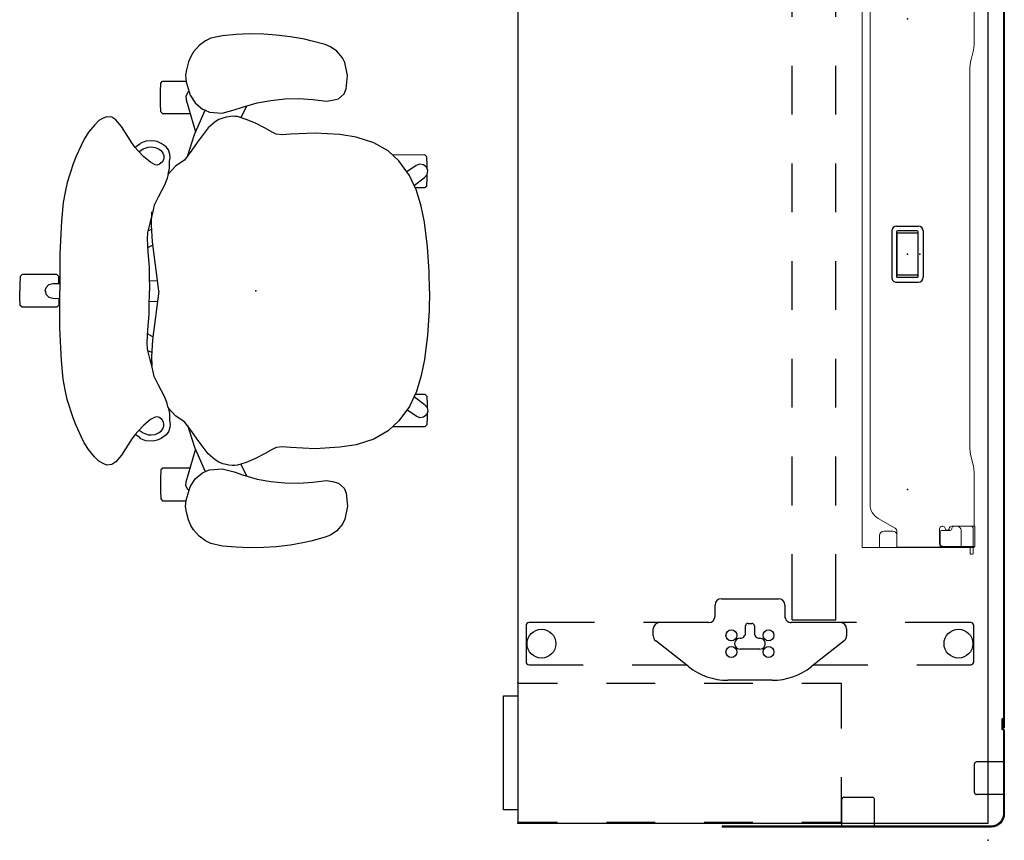
# Model space of a CAD drawing. Units: inches. Extents: x -16 to 524, y -1 to 387.
# Drawn here: x 228 to 288, y 229 to 280 of the extents above; entities that cross this region are included whole.
import ezdxf

# ---------------------------------------------------------------- set-up
doc = ezdxf.new("R2010")
doc.units = ezdxf.units.IN
doc.header["$MEASUREMENT"] = 0
for name, color, linetype in [('ELEC', 1, 'Continuous'), ('SEAT', 5, 'Continuous'), ('STORAGE', 7, 'Continuous'), ('TABLE', 6, 'Continuous'), ('TABLE-ELEC', 1, 'Continuous'), ('TERRITORY', 5, 'Continuous')]:
    doc.layers.add(name, color=color, linetype=linetype)

# ---------------------------------------------------------------- blocks, each defined once
blk = doc.blocks.new('1MIRRA2_ARMS_ADJLUMBAR_BFLY_0P')
at = {"layer": 'SEAT'}
for p, q in [((-1.217, 15.748), (-2.044, 15.674)), ((-0.387, 15.785), (-1.217, 15.748)), ((0.49, 15.768), (-0.387, 15.785)), ((1.244, 15.71), (0.49, 15.768)), ((-3.098, 15.357), (-3.487, 15.07)), ((-2.77, 15.518), (-3.098, 15.357)), ((-2.044, 15.674), (-2.77, 15.518)), ((2.117, 15.606), (1.244, 15.71)), ((2.983, 15.451), (2.117, 15.606)), ((3.375, 15.362), (2.983, 15.451)), ((4.255, 15.126), (3.375, 15.362)), ((4.574, 14.993), (4.255, 15.126)), ((-3.825, 14.678), (-4, 14.4)), ((-3.487, 15.07), (-3.825, 14.678)), ((4.973, 14.727), (4.574, 14.993)), ((5.312, 14.317), (4.973, 14.727)), ((-4.147, 14.064), (-4.259, 13.581)), ((-4, 14.4), (-4.147, 14.064)), ((5.454, 14.023), (5.312, 14.317)), ((5.612, 13.228), (5.454, 14.023)), ((-4.259, 13.581), (-4.321, 13.242)), ((-5.863, 12.254), (-5.85, 12.761)), ((-5.85, 12.761), (-5.73, 12.886)), ((-5.73, 12.886), (-4.283, 12.886)), ((-4.321, 13.242), (-4.278, 12.845)), ((-4.278, 12.845), (-4.04, 12.028)), ((5.534, 12.418), (5.612, 13.228)), ((-5.863, 11.514), (-5.863, 12.254)), ((-4.184, 12.194), (-4.299, 11.968)), ((-4.103, 12.245), (-4.184, 12.194)), ((5.061, 11.801), (5.408, 12.106)), ((5.408, 12.106), (5.534, 12.418)), ((-5.849, 10.999), (-5.863, 11.514)), ((-4.299, 11.968), (-4.281, 11.727)), ((-4.281, 11.727), (-3.707, 9.761)), ((-4.04, 12.028), (-3.735, 11.545)), ((-3.735, 11.545), (-3.279, 11.168)), ((-0.829, 11.286), (0.07, 11.553)), ((0.07, 11.553), (0.906, 11.699)), ((0.906, 11.699), (1.778, 11.79)), ((1.778, 11.79), (2.632, 11.808)), ((2.632, 11.808), (3.483, 11.753)), ((3.483, 11.753), (4.323, 11.651)), ((4.323, 11.651), (4.707, 11.705)), ((4.707, 11.705), (5.061, 11.801)), ((-5.728, 10.881), (-5.849, 10.999)), ((-3.776, 9.605), (-3.113, 11.095)), ((-3.279, 11.168), (-3.108, 11.093)), ((-3.113, 11.095), (-2.847, 10.985)), ((-2.847, 10.985), (-2.082, 10.922)), ((-2.082, 10.922), (-1.345, 11.116)), ((-1.345, 11.116), (-0.829, 11.286)), ((-0.558, 11.366), (-0.927, 10.642)), ((-9.657, 10.462), (-9.913, 10.183)), ((-9.379, 10.607), (-9.657, 10.462)), ((-9.158, 10.694), (-9.379, 10.607)), ((-8.85, 10.671), (-9.158, 10.694)), ((-8.6, 10.497), (-8.85, 10.671)), ((-8.263, 10.096), (-8.6, 10.497)), ((-4.032, 10.881), (-5.728, 10.881)), ((-2.498, 10.384), (-2.927, 10.016)), ((-2.271, 10.528), (-2.498, 10.384)), ((-2.029, 10.618), (-2.271, 10.528)), ((-1.821, 10.666), (-2.029, 10.618)), ((-1.665, 10.696), (-1.821, 10.666)), ((-1.46, 10.722), (-1.665, 10.696)), ((-1.293, 10.718), (-1.46, 10.722)), ((-1.126, 10.71), (-1.293, 10.718)), ((-0.603, 10.531), (-1.126, 10.71)), ((-0.035, 10.301), (-0.603, 10.531)), ((0.516, 10.011), (-0.035, 10.301)), ((-10.281, 9.739), (-10.551, 9.321)), ((-9.913, 10.183), (-10.281, 9.739)), ((-7.624, 9.086), (-8.263, 10.096)), ((-2.927, 10.016), (-3.612, 9.107)), ((0.994, 9.739), (0.516, 10.011)), ((1.242, 9.624), (0.994, 9.739)), ((3.638, 9.691), (2.12, 9.617)), ((5.156, 9.601), (3.638, 9.691)), ((-10.551, 9.321), (-10.735, 8.939)), ((-7.409, 8.811), (-7.624, 9.086)), ((-7.06, 9.075), (-7.14, 9.013)), ((-6.753, 9.199), (-7.06, 9.075)), ((-6.319, 9.225), (-6.753, 9.199)), ((-6.071, 9.171), (-6.319, 9.225)), ((-5.814, 9.058), (-6.071, 9.171)), ((-4.209, 8.248), (-3.776, 9.605)), ((-3.612, 9.107), (-3.934, 8.633)), ((1.626, 9.58), (1.242, 9.624)), ((2.12, 9.617), (1.626, 9.58)), ((6.152, 9.447), (5.156, 9.601)), ((7.24, 9.097), (6.152, 9.447)), ((8.114, 8.593), (7.24, 9.097)), ((-10.735, 8.939), (-11.041, 8.276)), ((-7.14, 9.013), (-7.409, 8.811)), ((-7.252, 8.629), (-7.409, 8.811)), ((-6.892, 8.241), (-7.252, 8.629)), ((-7.186, 8.539), (-6.925, 8.72)), ((-6.925, 8.72), (-6.621, 8.835)), ((-6.621, 8.835), (-6.439, 8.84)), ((-6.439, 8.84), (-6.186, 8.812)), ((-6.186, 8.812), (-5.985, 8.723)), ((-5.985, 8.723), (-5.821, 8.615)), ((-5.821, 8.615), (-5.709, 8.461)), ((-5.506, 8.846), (-5.814, 9.058)), ((-5.364, 8.657), (-5.506, 8.846)), ((-5.279, 8.396), (-5.364, 8.657)), ((-3.934, 8.633), (-4.379, 8.038)), ((8.784, 7.985), (8.114, 8.593)), ((-11.041, 8.276), (-11.228, 7.798)), ((-6.476, 7.896), (-6.892, 8.241)), ((-6.191, 7.746), (-6.476, 7.896)), ((-5.761, 7.91), (-5.929, 7.774)), ((-5.681, 8.055), (-5.761, 7.91)), ((-5.709, 8.461), (-5.662, 8.316)), ((-5.653, 8.19), (-5.681, 8.055)), ((-5.662, 8.316), (-5.653, 8.19)), ((-5.315, 7.536), (-5.304, 7.964)), ((-5.304, 7.964), (-5.261, 8.182)), ((-5.261, 8.182), (-5.279, 8.396)), ((-4.379, 8.038), (-4.911, 7.685)), ((10.379, 8.348), (8.387, 8.345)), ((9.426, 7.093), (8.784, 7.985)), ((10.499, 8.228), (10.379, 8.348)), ((10.514, 7.717), (10.499, 8.228)), ((-11.228, 7.798), (-11.586, 6.666)), ((-6.069, 7.727), (-6.191, 7.746)), ((-5.929, 7.774), (-6.069, 7.727)), ((-5.398, 7.139), (-5.315, 7.536)), ((-4.911, 7.685), (-5.387, 7.178)), ((9.84, 7.702), (9.263, 7.308)), ((10.054, 7.788), (9.84, 7.702)), ((10.299, 7.751), (10.054, 7.788)), ((10.473, 7.607), (10.299, 7.751)), ((10.554, 7.404), (10.473, 7.607)), ((10.515, 7.5), (10.514, 7.717)), ((10.515, 7.157), (10.554, 7.404)), ((-11.586, 6.666), (-11.708, 6.072)), ((-5.457, 6.92), (-5.596, 6.533)), ((-5.387, 7.178), (-5.457, 6.92)), ((9.857, 6.174), (9.426, 7.093)), ((9.716, 6.476), (10.358, 6.972)), ((10.358, 6.972), (10.515, 7.157)), ((10.503, 6.461), (10.518, 6.972)), ((10.518, 6.972), (10.517, 7.167)), ((-11.708, 6.072), (-11.83, 5.42)), ((-5.596, 6.533), (-6.008, 5.753)), ((9.775, 6.344), (10.379, 6.344)), ((10.15, 5.201), (9.857, 6.174)), ((10.379, 6.344), (10.503, 6.461)), ((-6.008, 5.753), (-6.252, 5.256)), ((-11.83, 5.42), (-11.943, 4.28)), ((-6.421, 4.042), (-6.39, 4.85)), ((-6.252, 5.256), (-6.378, 4.686)), ((10.356, 4.216), (10.15, 5.201)), ((-11.943, 4.28), (-11.985, 3.492)), ((-6.378, 4.686), (-6.525, 4.153)), ((-6.525, 4.153), (-6.657, 3.579)), ((-6.403, 3.791), (-6.651, 3.664)), ((-6.349, 3.004), (-6.421, 4.042)), ((10.541, 2.714), (10.356, 4.216)), ((-11.985, 3.492), (-12.036, 2.267)), ((-6.657, 3.579), (-6.686, 3.171)), ((-6.686, 3.171), (-6.646, 2.401)), ((-6.324, 2.811), (-6.658, 2.64)), ((-5.97, 0.008), (-6.349, 3.004)), ((10.634, 1.199), (10.541, 2.714)), ((-12.036, 2.267), (-12.041, 1.235)), ((-6.646, 2.401), (-6.553, 1.453)), ((-12.041, 1.235), (-12.038, 0)), ((-6.553, 1.453), (-6.553, 1.028)), ((-14.483, 0.887), (-14.508, 0.375)), ((-14.358, 1), (-14.483, 0.887)), ((-12.225, 1), (-14.358, 1)), ((-12.108, 0.879), (-12.225, 1)), ((-12.098, 0.456), (-12.108, 0.879)), ((-6.553, 1.028), (-6.536, -0.001)), ((-6.553, 0.627), (-6.05, 0.644)), ((10.655, 0), (10.634, 1.199)), ((-14.508, 0.375), (-14.503, 0)), ((-14.508, -0.375), (-14.503, 0)), ((-12.938, 0), (-12.886, 0.211)), ((-12.938, 0), (-12.886, -0.211)), ((-12.886, 0.211), (-12.709, 0.394)), ((-12.709, 0.394), (-12.482, 0.449)), ((-12.482, 0.449), (-12.038, 0.46)), ((-12.041, -1.235), (-12.038, 0)), ((-6.553, -1.028), (-6.536, 0.001)), ((10.655, 0), (10.634, -1.199)), ((-14.483, -0.887), (-14.508, -0.375)), ((-12.886, -0.211), (-12.709, -0.394)), ((-12.709, -0.394), (-12.482, -0.449)), ((-12.482, -0.449), (-12.038, -0.46)), ((-12.098, -0.456), (-12.108, -0.879)), ((-5.97, -0.008), (-6.349, -3.004)), ((-14.358, -1), (-14.483, -0.887)), ((-12.225, -1), (-14.358, -1)), ((-12.108, -0.879), (-12.225, -1)), ((-6.553, -0.627), (-6.05, -0.644)), ((-6.553, -1.453), (-6.553, -1.028)), ((10.634, -1.199), (10.541, -2.714)), ((-12.036, -2.267), (-12.041, -1.235)), ((-6.646, -2.401), (-6.553, -1.453)), ((-11.985, -3.492), (-12.036, -2.267)), ((-6.686, -3.171), (-6.646, -2.401)), ((-6.324, -2.811), (-6.658, -2.64)), ((-6.349, -3.004), (-6.421, -4.042)), ((10.541, -2.714), (10.356, -4.216)), ((-11.943, -4.28), (-11.985, -3.492)), ((-6.657, -3.579), (-6.686, -3.171)), ((-6.525, -4.153), (-6.657, -3.579)), ((-6.403, -3.791), (-6.635, -3.672)), ((-6.378, -4.686), (-6.525, -4.153)), ((-6.421, -4.042), (-6.399, -4.609)), ((10.356, -4.216), (10.15, -5.201)), ((-11.83, -5.42), (-11.943, -4.28)), ((-6.252, -5.256), (-6.378, -4.686)), ((-11.708, -6.072), (-11.83, -5.42)), ((-6.008, -5.753), (-6.252, -5.256)), ((10.15, -5.201), (9.857, -6.174)), ((-5.596, -6.533), (-6.008, -5.753)), ((-11.586, -6.666), (-11.708, -6.072)), ((-5.457, -6.92), (-5.596, -6.533)), ((9.857, -6.174), (9.426, -7.093)), ((9.716, -6.476), (10.358, -6.972)), ((9.775, -6.344), (10.379, -6.344)), ((10.379, -6.344), (10.503, -6.461)), ((10.503, -6.461), (10.518, -6.972)), ((-11.228, -7.798), (-11.586, -6.666)), ((-5.387, -7.178), (-5.457, -6.92)), ((-5.398, -7.139), (-5.315, -7.536)), ((-4.911, -7.685), (-5.387, -7.178)), ((9.426, -7.093), (8.784, -7.985)), ((10.358, -6.972), (10.515, -7.157)), ((10.515, -7.157), (10.554, -7.404)), ((10.518, -6.972), (10.517, -7.167)), ((-11.041, -8.276), (-11.228, -7.798)), ((-6.191, -7.746), (-6.476, -7.896)), ((-6.069, -7.727), (-6.191, -7.746)), ((-5.929, -7.774), (-6.069, -7.727)), ((-5.761, -7.91), (-5.929, -7.774)), ((-5.315, -7.536), (-5.304, -7.964)), ((-4.379, -8.038), (-4.911, -7.685)), ((9.84, -7.702), (9.269, -7.311)), ((10.054, -7.788), (9.84, -7.702)), ((10.299, -7.751), (10.054, -7.788)), ((10.473, -7.607), (10.299, -7.751)), ((10.554, -7.404), (10.473, -7.607)), ((10.514, -7.717), (10.499, -8.228)), ((10.515, -7.5), (10.514, -7.717)), ((-10.735, -8.939), (-11.041, -8.276)), ((-6.892, -8.241), (-7.252, -8.629)), ((-6.476, -7.896), (-6.892, -8.241)), ((-5.821, -8.615), (-5.709, -8.461)), ((-5.681, -8.055), (-5.761, -7.91)), ((-5.709, -8.461), (-5.662, -8.316)), ((-5.653, -8.19), (-5.681, -8.055)), ((-5.662, -8.316), (-5.653, -8.19)), ((-5.279, -8.396), (-5.364, -8.657)), ((-5.304, -7.964), (-5.261, -8.182)), ((-5.261, -8.182), (-5.279, -8.396)), ((-3.934, -8.633), (-4.379, -8.038)), ((-4.209, -8.248), (-3.776, -9.605)), ((8.784, -7.985), (8.114, -8.593)), ((10.379, -8.348), (8.387, -8.345)), ((10.499, -8.228), (10.379, -8.348)), ((-10.551, -9.321), (-10.735, -8.939)), ((-7.409, -8.811), (-7.624, -9.086)), ((-7.252, -8.629), (-7.409, -8.811)), ((-7.14, -9.013), (-7.409, -8.811)), ((-7.175, -8.547), (-6.925, -8.72)), ((-7.06, -9.075), (-7.14, -9.013)), ((-6.925, -8.72), (-6.621, -8.835)), ((-6.621, -8.835), (-6.439, -8.84)), ((-6.439, -8.84), (-6.186, -8.812)), ((-6.186, -8.812), (-5.985, -8.723)), ((-5.814, -9.058), (-6.071, -9.171)), ((-5.985, -8.723), (-5.821, -8.615)), ((-5.506, -8.846), (-5.814, -9.058)), ((-5.364, -8.657), (-5.506, -8.846)), ((-3.612, -9.107), (-3.934, -8.633)), ((8.114, -8.593), (7.24, -9.097)), ((-10.281, -9.739), (-10.551, -9.321)), ((-7.624, -9.086), (-8.263, -10.096)), ((-6.753, -9.199), (-7.06, -9.075)), ((-6.319, -9.225), (-6.753, -9.199)), ((-6.071, -9.171), (-6.319, -9.225)), ((-3.776, -9.605), (-3.113, -11.095)), ((-2.927, -10.016), (-3.612, -9.107)), ((1.242, -9.624), (0.994, -9.739)), ((1.626, -9.58), (1.242, -9.624)), ((2.12, -9.617), (1.626, -9.58)), ((3.638, -9.691), (2.12, -9.617)), ((5.156, -9.601), (3.638, -9.691)), ((6.152, -9.447), (5.156, -9.601)), ((7.24, -9.097), (6.152, -9.447)), ((-9.913, -10.183), (-10.281, -9.739)), ((-9.657, -10.462), (-9.913, -10.183)), ((-8.263, -10.096), (-8.6, -10.497)), ((-4.281, -11.727), (-3.707, -9.761)), ((-2.498, -10.384), (-2.927, -10.016)), ((0.516, -10.011), (-0.035, -10.301)), ((0.994, -9.739), (0.516, -10.011)), ((-9.379, -10.607), (-9.657, -10.462)), ((-9.158, -10.694), (-9.379, -10.607)), ((-8.85, -10.671), (-9.158, -10.694)), ((-8.6, -10.497), (-8.85, -10.671)), ((-5.728, -10.881), (-5.849, -10.999)), ((-4.032, -10.881), (-5.728, -10.881)), ((-2.271, -10.528), (-2.498, -10.384)), ((-2.029, -10.618), (-2.271, -10.528)), ((-1.821, -10.666), (-2.029, -10.618)), ((-1.665, -10.696), (-1.821, -10.666)), ((-1.46, -10.722), (-1.665, -10.696)), ((-1.293, -10.718), (-1.46, -10.722)), ((-1.126, -10.71), (-1.293, -10.718)), ((-0.603, -10.531), (-1.126, -10.71)), ((-0.558, -11.366), (-0.927, -10.642)), ((-0.035, -10.301), (-0.603, -10.531)), ((-5.849, -10.999), (-5.863, -11.514)), ((-3.735, -11.545), (-3.279, -11.168)), ((-3.279, -11.168), (-3.108, -11.093)), ((-3.113, -11.095), (-2.847, -10.985)), ((-2.847, -10.985), (-2.082, -10.922)), ((-2.082, -10.922), (-1.345, -11.116)), ((-1.345, -11.116), (-0.829, -11.286)), ((-0.829, -11.286), (0.07, -11.553)), ((-5.863, -11.514), (-5.863, -12.254)), ((-4.299, -11.968), (-4.281, -11.727)), ((-4.184, -12.194), (-4.299, -11.968)), ((-4.278, -12.845), (-4.04, -12.028)), ((-4.04, -12.028), (-3.735, -11.545)), ((0.07, -11.553), (0.906, -11.699)), ((0.906, -11.699), (1.778, -11.79)), ((1.778, -11.79), (2.632, -11.808)), ((2.632, -11.808), (3.483, -11.753)), ((3.483, -11.753), (4.323, -11.651)), ((4.323, -11.651), (4.707, -11.705)), ((4.707, -11.705), (5.061, -11.801)), ((5.061, -11.801), (5.408, -12.106)), ((-5.863, -12.254), (-5.85, -12.761)), ((-4.103, -12.245), (-4.184, -12.194)), ((5.408, -12.106), (5.534, -12.418)), ((5.534, -12.418), (5.612, -13.228)), ((-5.85, -12.761), (-5.73, -12.886)), ((-5.73, -12.886), (-4.283, -12.886)), ((-4.321, -13.242), (-4.278, -12.845)), ((-4.259, -13.581), (-4.321, -13.242)), ((5.612, -13.228), (5.454, -14.023)), ((-4.147, -14.064), (-4.259, -13.581)), ((-4, -14.4), (-4.147, -14.064)), ((-3.825, -14.678), (-4, -14.4)), ((5.312, -14.317), (4.973, -14.727)), ((5.454, -14.023), (5.312, -14.317)), ((-3.487, -15.07), (-3.825, -14.678)), ((-3.098, -15.357), (-3.487, -15.07)), ((4.574, -14.993), (4.255, -15.126)), ((4.973, -14.727), (4.574, -14.993)), ((-2.77, -15.518), (-3.098, -15.357)), ((-2.044, -15.674), (-2.77, -15.518)), ((-1.217, -15.748), (-2.044, -15.674)), ((1.244, -15.71), (0.49, -15.768)), ((2.117, -15.606), (1.244, -15.71)), ((2.983, -15.451), (2.117, -15.606)), ((3.375, -15.362), (2.983, -15.451)), ((4.255, -15.126), (3.375, -15.362)), ((-0.387, -15.785), (-1.217, -15.748)), ((0.49, -15.768), (-0.387, -15.785))]:
    blk.add_line(p, q, dxfattribs=at)
blk.add_point((0, 0), dxfattribs=at)
blk = doc.blocks.new('UDV6GTS_3072L04E3_10P')
at = {"layer": 'TABLE'}
for p, q in [((70.94, 0), (1.06, 0)), ((1.06, 0), (1.06, -28.88)), ((70.94, -28.88), (70.94, 0)), ((2.635, -4.38), (2.635, -1.059)), ((2.822, -0.872), (5.045, -0.872)), ((5.232, -1.059), (5.232, -5.082)), ((58.626, -1.059), (58.626, -5.082)), ((61.035, -0.872), (58.813, -0.872)), ((61.222, -4.38), (61.222, -1.059)), ((2.635, -10.702), (2.635, -7.38)), ((61.222, -10.702), (61.222, -7.38)), ((5.232, -8.082), (5.232, -12.105)), ((58.626, -8.082), (58.626, -12.105)), ((4.11, -8.832), (2.523, -10.844)), ((4.837, -8.682), (4.419, -8.682)), ((59.02, -8.682), (59.438, -8.682)), ((59.747, -8.832), (61.334, -10.844)), ((5.404, -9.338), (5.404, -12.029)), ((9.429, -9.338), (5.404, -9.338)), ((15.429, -9.338), (12.429, -9.338)), ((21.429, -9.338), (18.429, -9.338)), ((27.429, -9.338), (24.429, -9.338)), ((33.429, -9.338), (30.429, -9.338)), ((39.429, -9.338), (36.429, -9.338)), ((45.429, -9.338), (42.429, -9.338)), ((51.429, -9.338), (48.429, -9.338)), ((58.454, -9.338), (54.429, -9.338)), ((58.454, -12.029), (58.454, -9.338)), ((9.429, -12.029), (5.404, -12.029)), ((15.429, -12.029), (12.429, -12.029)), ((21.429, -12.029), (18.429, -12.029)), ((27.429, -12.029), (24.429, -12.029)), ((33.429, -12.029), (30.429, -12.029)), ((39.429, -12.029), (36.429, -12.029)), ((45.429, -12.029), (42.429, -12.029)), ((51.429, -12.029), (48.429, -12.029)), ((58.454, -12.029), (54.429, -12.029)), ((6.299, -12.475), (5.625, -12.475)), ((57.559, -12.475), (58.233, -12.475)), ((1.685, -13.259), (1.685, -15.98)), ((6.692, -16.371), (6.692, -12.869)), ((57.165, -16.371), (57.165, -12.869)), ((62.172, -13.259), (62.172, -15.98)), ((3.599, -14.013), (3.599, -15.226)), ((5.024, -14.348), (4.583, -14.348)), ((5.181, -14.734), (5.181, -14.506)), ((58.676, -14.734), (58.676, -14.506)), ((58.834, -14.348), (59.275, -14.348)), ((60.259, -14.013), (60.259, -15.226)), ((4.583, -14.891), (5.024, -14.891)), ((59.275, -14.891), (58.834, -14.891)), ((5.625, -16.764), (6.299, -16.764)), ((58.233, -16.764), (57.559, -16.764)), ((5.232, -17.135), (5.232, -21.158)), ((58.626, -17.135), (58.626, -21.158)), ((2.523, -18.395), (4.11, -20.408)), ((2.635, -21.859), (2.635, -18.537)), ((61.334, -18.395), (59.747, -20.408)), ((61.222, -21.859), (61.222, -18.537)), ((4.419, -20.558), (4.837, -20.558)), ((59.438, -20.558), (59.02, -20.558)), ((5.232, -24.158), (5.232, -28.181)), ((58.626, -24.158), (58.626, -28.181)), ((2.635, -28.181), (2.635, -24.859)), ((61.222, -28.181), (61.222, -24.859)), ((5.045, -28.368), (2.822, -28.368)), ((58.813, -28.368), (61.035, -28.368)), ((1.06, -28.88), (70.94, -28.88))]:
    blk.add_line(p, q, dxfattribs=at)
at = {"layer": 'TABLE', "linetype": 'Continuous', "lineweight": 0}
for p, q in [((18.079, -0.946), (18.079, -1.064)), ((18.55, -0.907), (18.118, -0.907)), ((18.118, -1.104), (18.512, -1.104)), ((18.478, -0.875), (18.478, -0.907)), ((18.478, -0.907), (18.478, -0.907)), ((18.478, -0.907), (18.478, -0.936)), ((18.478, -0.936), (18.512, -0.936)), ((18.478, -0.936), (18.478, -0.955)), ((18.478, -0.955), (18.478, -1.104)), ((18.478, -1.104), (18.478, -1.123)), ((18.478, -1.123), (18.478, -1.655)), ((18.512, -0.955), (18.512, -0.936)), ((18.512, -0.955), (18.512, -1.104)), ((18.512, -1.123), (18.512, -1.104)), ((18.512, -1.123), (18.512, -1.655)), ((19.787, -0.8), (18.55, -0.8)), ((18.55, -0.8), (18.55, -0.877)), ((18.55, -0.887), (18.55, -0.877)), ((18.55, -0.887), (18.55, -1.104)), ((19.637, -0.907), (18.55, -0.907)), ((18.55, -2.775), (18.55, -1.104)), ((18.551, -1.143), (18.551, -2.828)), ((19.784, -1.054), (19.784, -2.121)), ((19.787, -0.8), (19.787, -0.877)), ((19.787, -0.877), (19.787, -1.15)), ((19.787, -1.15), (19.787, -2.098)), ((19.866, -0.854), (22.922, -0.854)), ((23.629, -0.931), (24.044, -1.039)), ((45.19, -1.115), (24.751, -1.115)), ((47.749, -1.115), (45.194, -1.115)), ((48.87, -0.931), (48.456, -1.039)), ((52.634, -0.854), (49.578, -0.854)), ((52.713, -0.8), (53.95, -0.8)), ((52.713, -0.8), (52.713, -0.877)), ((52.713, -0.877), (52.713, -1.15)), ((52.713, -1.15), (52.713, -2.098)), ((52.715, -1.054), (52.715, -2.121)), ((52.863, -0.907), (53.95, -0.907)), ((53.949, -1.143), (53.949, -2.828)), ((53.95, -0.8), (53.95, -0.877)), ((53.95, -0.887), (53.95, -0.877)), ((53.95, -0.887), (53.95, -1.104)), ((53.95, -0.907), (54.382, -0.907)), ((53.95, -2.775), (53.95, -1.104)), ((54.022, -0.936), (53.988, -0.936)), ((53.988, -0.955), (53.988, -0.936)), ((53.988, -0.955), (53.988, -1.104)), ((53.988, -1.123), (53.988, -1.104)), ((54.382, -1.104), (53.988, -1.104)), ((53.988, -1.123), (53.988, -1.655)), ((54.022, -0.875), (54.022, -0.907)), ((54.022, -0.907), (54.022, -0.907)), ((54.022, -0.907), (54.022, -0.936)), ((54.022, -0.936), (54.022, -0.955)), ((54.022, -0.955), (54.022, -1.104)), ((54.022, -1.104), (54.022, -1.123)), ((54.022, -1.123), (54.022, -1.655)), ((54.421, -0.946), (54.421, -1.064)), ((18.478, -1.655), (18.545, -1.655)), ((18.478, -2.945), (18.478, -1.655)), ((18.512, -2.945), (18.512, -1.655)), ((18.545, -1.655), (18.55, -1.655)), ((18.55, -1.655), (19.537, -1.655)), ((53.95, -1.655), (52.963, -1.655)), ((53.955, -1.655), (53.95, -1.655)), ((54.022, -1.655), (53.955, -1.655)), ((53.988, -2.945), (53.988, -1.655)), ((54.022, -2.945), (54.022, -1.655)), ((19.531, -2.827), (19.531, -2.334)), ((19.649, -2.216), (19.669, -2.216)), ((19.784, -2.121), (19.784, -2.224)), ((52.715, -2.121), (52.715, -2.224)), ((52.851, -2.216), (52.831, -2.216)), ((52.969, -2.827), (52.969, -2.334)), ((18.478, -2.947), (18.478, -3.213)), ((18.481, -2.944), (18.545, -2.944)), ((18.512, -2.947), (18.512, -3.213)), ((18.704, -2.944), (18.545, -2.944)), ((18.699, -2.976), (19.627, -2.976)), ((19.413, -2.944), (18.704, -2.944)), ((19.413, -2.945), (18.719, -2.945)), ((19.784, -2.783), (19.784, -2.819)), ((52.715, -2.783), (52.715, -2.819)), ((53.801, -2.976), (52.873, -2.976)), ((53.087, -2.944), (53.795, -2.944)), ((53.087, -2.945), (53.78, -2.945)), ((53.795, -2.944), (53.955, -2.944)), ((54.019, -2.944), (53.955, -2.944)), ((53.988, -2.947), (53.988, -3.213)), ((54.022, -2.947), (54.022, -3.213)), ((18.478, -3.454), (18.478, -3.213)), ((18.478, -3.454), (18.478, -5.079)), ((18.512, -3.454), (18.512, -3.213)), ((18.512, -3.454), (18.512, -5.079)), ((53.988, -3.454), (53.988, -3.213)), ((53.988, -3.454), (53.988, -5.079)), ((54.022, -3.454), (54.022, -3.213)), ((54.022, -3.454), (54.022, -5.079)), ((18.478, -5.32), (18.478, -5.079)), ((18.478, -5.32), (18.478, -5.586)), ((18.512, -5.32), (18.512, -5.079)), ((18.512, -5.32), (18.512, -5.586)), ((53.988, -5.32), (53.988, -5.079)), ((53.988, -5.32), (53.988, -5.586)), ((54.022, -5.32), (54.022, -5.079)), ((54.022, -5.32), (54.022, -5.586)), ((18.478, -6.659), (18.478, -5.589)), ((18.481, -5.59), (18.545, -5.59)), ((18.512, -5.586), (18.512, -5.589)), ((18.512, -5.589), (18.512, -5.589)), ((18.545, -5.59), (19.222, -5.59)), ((19.46, -5.592), (18.557, -5.592)), ((19.478, -5.846), (19.478, -6.403)), ((20.262, -6.745), (19.665, -5.71)), ((52.237, -6.745), (52.835, -5.71)), ((53.022, -5.846), (53.022, -6.403)), ((53.04, -5.592), (53.943, -5.592)), ((53.955, -5.59), (53.277, -5.59)), ((54.019, -5.59), (53.955, -5.59)), ((53.988, -5.586), (53.988, -5.589)), ((53.988, -5.589), (53.988, -5.589)), ((54.022, -6.659), (54.022, -5.589)), ((18.478, -6.659), (18.545, -6.659)), ((18.478, -7.604), (18.478, -6.659)), ((18.545, -6.659), (18.557, -6.659)), ((18.557, -6.659), (19.222, -6.659)), ((21.128, -7.245), (51.371, -7.245)), ((53.943, -6.659), (53.277, -6.659)), ((53.955, -6.659), (53.943, -6.659)), ((54.022, -6.659), (53.955, -6.659)), ((54.022, -7.708), (54.022, -6.659)), ((18.478, -7.604), (18.478, -7.676)), ((18.478, -7.708), (18.478, -7.676)), ((53.943, -7.731), (18.557, -7.731))]:
    blk.add_line(p, q, dxfattribs=at)
for points in [[(18.478, -2.945, -0.195822), (18.478, -2.945, -0.064162), (18.479, -2.944, -0.046232), (18.479, -2.944, -0.032859), (18.479, -2.944, -0.017771), (18.479, -2.944, -0.01703), (18.48, -2.944, -0.01345), (18.48, -2.944, -0.010847), (18.48, -2.944, -0.006035), (18.481, -2.944)], [(18.513, -2.944, 0.029079), (18.513, -2.944, 0.038906), (18.512, -2.944, 0.051787), (18.512, -2.944, 0.098573), (18.512, -2.944, 0.105132), (18.512, -2.945, 0.053066), (18.512, -2.945, 0.017369), (18.512, -2.945)], [(53.987, -2.944, -0.029079), (53.987, -2.944, -0.038906), (53.987, -2.944, -0.051787), (53.988, -2.944, -0.098573), (53.988, -2.944, -0.105132), (53.988, -2.945, -0.053066), (53.988, -2.945, -0.017369), (53.988, -2.945)], [(54.022, -2.945, 0.195822), (54.021, -2.945, 0.064162), (54.021, -2.944, 0.046232), (54.021, -2.944, 0.032859), (54.021, -2.944, 0.017771), (54.021, -2.944, 0.01703), (54.02, -2.944, 0.01345), (54.02, -2.944, 0.010847), (54.019, -2.944, 0.006035), (54.019, -2.944)], [(18.481, -5.59, -0.009164), (18.48, -5.59, -0.011181), (18.48, -5.59, -0.013908), (18.48, -5.59, -0.033562), (18.479, -5.59, -0.033524), (18.479, -5.59, -0.047241), (18.479, -5.589, -0.077208), (18.478, -5.589, -0.172799), (18.478, -5.589)], [(18.512, -5.589, 0.054712), (18.512, -5.589, 0.197124), (18.512, -5.589, 0.053061), (18.512, -5.59, 0.042017), (18.513, -5.59, 0.032483), (18.513, -5.59, 0.022881), (18.513, -5.59)], [(53.988, -5.589, -0.054712), (53.988, -5.589, -0.197124), (53.988, -5.589, -0.053061), (53.987, -5.59, -0.042017), (53.987, -5.59, -0.032483), (53.987, -5.59, -0.022881), (53.986, -5.59)], [(54.019, -5.59, 0.009164), (54.02, -5.59, 0.011181), (54.02, -5.59, 0.013908), (54.02, -5.59, 0.033562), (54.021, -5.59, 0.033524), (54.021, -5.59, 0.047241), (54.021, -5.589, 0.077208), (54.021, -5.589, 0.172799), (54.022, -5.589)]]:
    blk.add_lwpolyline(points, format="xyb", dxfattribs=at)
at = {"layer": 'TABLE'}
blk.add_lwpolyline([(3.627, -24.602), (3.59, -24.617), (3.565, -24.636), (3.547, -24.662), (2.926, -25.795), (2.901, -25.85), (2.885, -25.909), (2.878, -25.969), (2.88, -26.029), (2.891, -26.089), (2.912, -26.146), (2.941, -26.199), (2.977, -26.247), (3.454, -26.78), (3.361, -28.308), (3.373, -28.325), (3.405, -28.348), (3.849, -28.512), (4.17, -28.53), (4.49, -28.512), (4.935, -28.348), (4.966, -28.325), (4.978, -28.308), (4.885, -26.78), (5.362, -26.247), (5.399, -26.199), (5.427, -26.146), (5.448, -26.089), (5.459, -26.029), (5.462, -25.969), (5.455, -25.909), (5.438, -25.85), (5.414, -25.795), (4.793, -24.662), (4.774, -24.636), (4.749, -24.617), (4.713, -24.602)], close=True, dxfattribs=at)
for centre, radius in [((3.933, -1.817), 0.886), ((59.924, -1.817), 0.886), ((3.422, -13.478), 0.335), ((4.445, -13.478), 0.335), ((59.412, -13.478), 0.335), ((60.436, -13.478), 0.335), ((3.422, -15.761), 0.335), ((4.445, -15.761), 0.335), ((59.412, -15.761), 0.335), ((60.436, -15.761), 0.335), ((3.933, -27.423), 0.886), ((59.924, -27.423), 0.886)]:
    blk.add_circle(centre, radius, dxfattribs=at)
for centre, radius, start, end in [((2.822, -1.059), 0.187, 89.99346, 180.00659), ((5.045, -1.059), 0.187, 359.99347, 90.00659), ((58.813, -1.059), 0.187, 89.99341, 180.00653), ((61.035, -1.059), 0.187, 359.99341, 90.00654), ((4.419, -9.075), 0.394, 90, 141.74226), ((4.837, -9.075), 0.394, 0, 90), ((59.02, -9.075), 0.394, 90, 180), ((59.438, -9.075), 0.394, 38.25774, 90), ((5.586, -13.259), 3.9, 141.74226, 180), ((58.272, -13.259), 3.9, 0, 38.25774), ((5.625, -12.081), 0.394, 180, 270), ((58.233, -12.081), 0.394, 270, 0), ((6.299, -12.869), 0.394, 0, 90), ((57.559, -12.869), 0.394, 90, 180), ((3.933, -14.013), 0.335, 356.65351, 180), ((59.924, -14.013), 0.335, 0, 183.34649), ((4.583, -14.033), 0.315, 178.2635, 270), ((5.024, -14.506), 0.157, 0, 90), ((58.834, -14.506), 0.157, 90, 180), ((59.275, -14.033), 0.315, 270, 1.7365), ((4.583, -15.206), 0.315, 90, 181.7365), ((5.024, -14.734), 0.157, 270, 0), ((58.834, -14.734), 0.157, 180, 270), ((59.275, -15.206), 0.315, 358.2635, 90), ((3.933, -15.226), 0.335, 179.03659, 1.7365), ((59.924, -15.226), 0.335, 178.2635, 0.96341), ((5.586, -15.98), 3.9, 180, 218.25774), ((58.272, -15.98), 3.9, 321.74226, 0), ((5.625, -17.158), 0.394, 90, 180), ((6.299, -16.371), 0.394, 270, 0), ((57.559, -16.371), 0.394, 180, 270), ((58.233, -17.158), 0.394, 360, 90), ((4.419, -20.164), 0.394, 218.25774, 270), ((4.837, -20.164), 0.394, 270, 0), ((59.02, -20.164), 0.394, 180, 270), ((59.438, -20.164), 0.394, 270, 321.74226), ((2.822, -28.181), 0.187, 179.99348, 270.00658), ((5.045, -28.181), 0.187, 269.99348, 0.00658), ((58.813, -28.181), 0.187, 179.99342, 270.00652), ((61.035, -28.181), 0.187, 269.99342, 0.00652)]:
    blk.add_arc(centre, radius, start, end, dxfattribs=at)
at = {"layer": 'TABLE', "linetype": 'Continuous', "lineweight": 0}
for centre, radius, start, end in [((18.118, -0.946), 0.0394, 90, 180), ((18.118, -1.064), 0.0394, 180, 270), ((18.512, -1.143), 0.0394, 13.09392, 90), ((18.512, -1.143), 0.0394, 0, 13.09392), ((19.637, -1.054), 0.148, 0, 90), ((52.863, -1.054), 0.148, 90, 180), ((53.988, -1.143), 0.0394, 166.90608, 180), ((53.988, -1.143), 0.0394, 90, 166.90608), ((54.382, -0.946), 0.0394, 0, 90), ((54.382, -1.064), 0.0394, 270, 0), ((19.537, -1.905), 0.25, 0, 90), ((52.963, -1.905), 0.25, 90, 180), ((19.649, -2.334), 0.118, 90, 180), ((19.666, -2.504), 0.125, 98.01156, 261.98844), ((19.627, -2.224), 0.157, 278.01156, 0), ((19.669, -2.098), 0.118, 270, 0), ((52.831, -2.098), 0.118, 180, 270), ((52.873, -2.224), 0.157, 180, 261.98844), ((52.851, -2.334), 0.118, 0, 90), ((52.834, -2.504), 0.125, 278.01156, 81.98844), ((18.719, -2.775), 0.169, 180, 270), ((18.699, -2.828), 0.148, 180, 231.52675), ((18.699, -2.828), 0.148, 231.52675, 270), ((19.413, -2.826), 0.118, 270, 0), ((19.413, -2.827), 0.118, 270, 0), ((19.627, -2.819), 0.157, 270, 0), ((19.627, -2.783), 0.157, 0, 81.98844), ((52.873, -2.783), 0.157, 98.01156, 180), ((52.873, -2.819), 0.157, 180, 270), ((53.087, -2.826), 0.118, 180, 270), ((53.087, -2.827), 0.118, 180, 270), ((53.78, -2.775), 0.169, 270, 0), ((53.801, -2.828), 0.148, 270, 308.47325), ((53.801, -2.828), 0.148, 308.47325, 0), ((19.222, -5.846), 0.256, 82.63799, 90), ((19.222, -5.846), 0.256, 0, 82.63799), ((19.46, -5.828), 0.236, 30, 90), ((53.04, -5.828), 0.236, 90, 150), ((53.277, -5.846), 0.256, 97.36201, 180), ((53.277, -5.846), 0.256, 90, 97.36201), ((19.222, -6.403), 0.256, 270, 0), ((53.277, -6.403), 0.256, 180, 270), ((21.128, -6.245), 1, 210, 270), ((51.371, -6.245), 1, 270, 330)]:
    blk.add_arc(centre, radius, start, end, dxfattribs=at)
at = {"layer": 'TABLE', "linetype": 'Continuous', "lineweight": 0, "extrusion": (0, 0, -1)}
for centre, major_axis, ratio, start_param, end_param in [((18.557, -0.875), (-0.0787, 0), 0.260505, 0, 1.482682), ((18.557, -0.907), (0.0787, 0), 0.260505, -3.126007, -1.658911), ((18.557, -0.907), (0.0787, 0), 0.260505, 3.141593, 3.157178), ((19.866, -0.834), (0.0787, 0), 0.260505, 1.570796, 3.141593), ((22.922, -1.115), (1, 0), 0.260505, -1.570796, -0.785398), ((24.751, -0.854), (-1, 0), 0.260536, -1.570796, -0.785398), ((47.749, -0.854), (-1, 0), 0.260536, -2.356194, -1.570796), ((49.578, -1.115), (1, 0), 0.260505, -2.356194, -1.570796), ((52.634, -0.834), (0.0787, 0), 0.260505, 0, 1.570796), ((53.943, -0.875), (-0.0787, 0), 0.260505, 1.658911, 3.141593), ((53.943, -0.907), (0.0787, 0), 0.260505, -1.482682, -0.015585), ((53.943, -0.907), (0.0787, 0), 0.260505, -0.015585, 0), ((18.478, -3.042), (0, -0.0984), 0, -3.008848, -2.878048), ((18.512, -3.042), (0, -0.0984), 0.000042, 2.878048, 3.009977), ((53.988, -3.042), (0, 0.0984), 0.000042, 0.131616, 0.263545), ((54.022, -3.042), (0, 0.0984), 0, -0.263545, -0.132745), ((18.478, -5.491), (0, -0.0989), 0, 0.133226, 0.264137), ((54.022, -5.491), (0, 0.0989), 0, 2.877456, 3.008367), ((18.557, -7.708), (-0.0787, 0), 0.294169, -1.570796, 0), ((53.943, -7.708), (-0.0787, 0), 0.294169, 3.141593, 4.712389)]:
    blk.add_ellipse(centre, major_axis=major_axis, ratio=ratio, start_param=start_param, end_param=end_param, dxfattribs=at)
at = {"layer": 'TABLE'}
for p in [(0, 0), (72, 0), (1.06, -28.88), (70.94, -28.88)]:
    blk.add_point(p, dxfattribs=at)
at = {"layer": 'TABLE-ELEC'}
for p in [(21.545, -4.951), (36, -4.951), (50.455, -4.951)]:
    blk.add_point(p, dxfattribs=at)
blk = doc.blocks.new('HL2SCF_RLLKN_0P')
at = {"layer": 'STORAGE'}
for p, q in [((-8.56, 19.885), (-8.56, 17.444)), ((-5.81, 19.885), (-8.56, 19.885)), ((-0.06, 19.885), (-2.81, 19.885)), ((-0.06, 17.444), (-0.06, 19.885)), ((-8.56, 14.444), (-8.56, 11.444)), ((-0.06, 11.444), (-0.06, 14.444)), ((-8.56, 8.444), (-8.56, 5.444)), ((-0.06, 5.444), (-0.06, 8.444)), ((-8.56, 2.444), (-8.56, 0.004)), ((-0.06, 0.004), (-0.06, 2.444)), ((-8.56, 0.004), (-5.81, 0.004)), ((-2.81, 0.004), (-0.06, 0.004))]:
    blk.add_line(p, q, dxfattribs=at)
blk.add_lwpolyline([(-7.81, 0.004), (-0.81, 0.004), (-0.81, -0.872), (-7.81, -0.872)], close=True, dxfattribs=at)
for p in [(-8.62, 0), (0, 0)]:
    blk.add_point(p, dxfattribs=at)
blk = doc.blocks.new('GY1130_A363072_0P')
at = {"layer": 'TERRITORY'}
for p, q in [((1.622, 1), (6.751, 1)), ((1.622, 0.941), (6.751, 0.941)), ((2.813, 0.941), (2.813, -0.713)), ((4.813, 0.941), (4.813, -0.713)), ((6.864, 0.921), (7.465, 0.921)), ((6.864, 0.862), (7.465, 0.862)), ((6.913, 1), (65.087, 1)), ((6.913, 1), (6.913, 0.941)), ((6.913, 0.941), (65.087, 0.941)), ((6.992, 0.941), (7.386, 0.941)), ((6.992, 0.921), (6.992, 0.941)), ((7.386, 0.921), (7.386, 0.941)), ((7.465, 0.921), (7.465, 0.862)), ((65.136, 0.921), (64.535, 0.921)), ((64.535, 0.921), (64.535, 0.862)), ((65.136, 0.862), (64.535, 0.862)), ((64.614, 0.941), (65.008, 0.941)), ((64.614, 0.921), (64.614, 0.941)), ((65.008, 0.921), (65.008, 0.941)), ((65.087, 1), (65.087, 0.941)), ((65.249, 1), (70.378, 1)), ((65.249, 0.941), (70.378, 0.941)), ((67.187, 0.941), (67.187, -0.713)), ((69.187, 0.941), (69.187, -0.713)), ((0.813, 0.191), (0.813, -16.321)), ((0.872, 0.191), (0.872, -16.321)), ((71.128, 0.191), (71.128, -16.321)), ((71.187, 0.191), (71.187, -16.321)), ((4.695, -0.831), (2.931, -0.831)), ((69.069, -0.831), (67.305, -0.831)), ((2.526, -6.976), (0.872, -6.976)), ((2.644, -7.094), (2.644, -8.858)), ((69.356, -8.858), (69.356, -7.094)), ((71.128, -6.976), (69.474, -6.976)), ((2.526, -8.976), (0.872, -8.976)), ((71.128, -8.976), (69.474, -8.976)), ((0.872, -16.321), (0.813, -16.321)), ((71.128, -16.321), (71.187, -16.321))]:
    blk.add_line(p, q, dxfattribs=at)
for centre, radius, start, end in [((1.622, 0.191), 0.809, 90, 180), ((1.622, 0.191), 0.75, 90, 180), ((6.864, 0.951), 0.089, 200.11051, 270), ((6.864, 0.951), 0.03, 200.11051, 270), ((65.249, 0.91), 0.09, 90, 159.88949), ((65.249, 0.91), 0.031, 90, 159.88949), ((2.931, -0.713), 0.118, 180, 270), ((4.695, -0.713), 0.118, 270, 0), ((67.305, -0.713), 0.118, 180, 270), ((69.069, -0.713), 0.118, 270, 0), ((2.526, -7.094), 0.118, 0, 90), ((69.474, -7.094), 0.118, 90, 180), ((2.526, -8.858), 0.118, 270, 0), ((69.474, -8.858), 0.118, 180, 270)]:
    blk.add_arc(centre, radius, start, end, dxfattribs=at)
at = {"layer": 'TERRITORY', "extrusion": (0, 0, -1)}
for centre, radius, start, end in [((-6.751, 0.91), 0.09, 90, 159.88949), ((-6.751, 0.91), 0.031, 90, 159.88949), ((-65.136, 0.951), 0.03, 200.11051, 270), ((-65.136, 0.951), 0.089, 200.11051, 270), ((-70.378, 0.191), 0.809, 90, 180), ((-70.378, 0.191), 0.75, 90, 180)]:
    blk.add_arc(centre, radius, start, end, dxfattribs=at)
at = {"layer": 'TERRITORY'}
for p in [(0, 0), (72, 0)]:
    blk.add_point(p, dxfattribs=at)
blk = doc.blocks.new('gy1412_1_0p')
at = {"layer": 'ELEC'}
for p, q in [((-1.724, -0.664), (-1.724, 0.664)), ((-1.424, 0.964), (1.424, 0.964)), ((1.364, 0.664), (-1.364, 0.664)), ((1.273, 0.655), (-1.293, 0.655)), ((-1.293, 0.655), (-1.293, -0.65)), ((1.273, -0.65), (1.273, 0.655)), ((1.724, -0.664), (1.724, 0.664)), ((-1.424, 0.604), (-1.424, -0.604)), ((1.424, -0.604), (1.424, 0.604)), ((-1.424, -0.964), (1.424, -0.964)), ((-1.364, -0.664), (1.364, -0.664)), ((-1.293, -0.65), (1.273, -0.65))]:
    blk.add_line(p, q, dxfattribs=at)
for centre, radius, start, end in [((-1.424, 0.664), 0.3, 90, 180), ((-1.364, 0.604), 0.06, 90, 180), ((1.364, 0.604), 0.06, 0, 90), ((1.424, 0.664), 0.3, 0, 90), ((-1.364, -0.604), 0.06, 180, 270), ((1.364, -0.604), 0.06, 270, 0), ((-1.424, -0.664), 0.3, 180, 270), ((1.424, -0.664), 0.3, 270, 0)]:
    blk.add_arc(centre, radius, start, end, dxfattribs=at)
for p in [(0, 0.764), (0, 0)]:
    blk.add_point(p, dxfattribs=at)

msp = doc.modelspace()

# ---------------------------------------------------------------- block references
at = {"rotation": 270}
for name, p in [('UDV6GTS_3072L04E3_10P', (287.02, 301.383)), ('GY1130_A363072_0P', (287.02, 301.383)), ('gy1412_1_0p', (282.069, 265.383)), ('HL2SCF_RLLKN_0P', (258.14, 230.443))]:
    msp.add_blockref(name, p, dxfattribs=at)
msp.add_blockref('1MIRRA2_ARMS_ADJLUMBAR_BFLY_0P', (242.065, 263.124))

doc.saveas('drawing.dxf')
